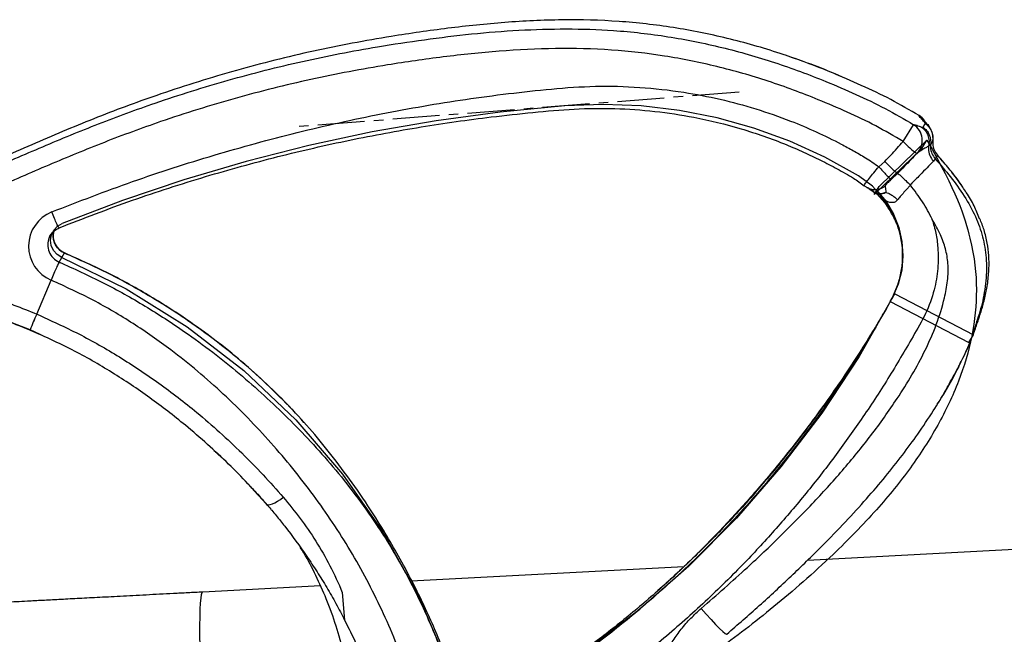
# Paper-space layout '_Top' of a CAD drawing. Units: millimetres. Extents: x -334 to 327, y -101 to 688.
# Drawn here: x -100 to 166, y 303 to 469 of the extents above; entities that cross this region are included whole.
import ezdxf

# ---------------------------------------------------------------- set-up
doc = ezdxf.new("R2010")
doc.units = ezdxf.units.MM
doc.linetypes.add('CENTERX2', pattern=[20.32, 12.7, -2.54, 2.54, -2.54])

psp = doc.layouts.new('_Top')

# ---------------------------------------------------------------- linework, layer by layer
at = {"color": 7, "linetype": 'CENTERX2'}
psp.add_line((94.78, 449.76), (-25.65, 440.33), dxfattribs=at)
at = {"color": 7, "linetype": 'Continuous', "lineweight": 25}
for p, q in [((143.41, 443.43), (143.41, 443.44)), ((139.12, 436.43), (141.93, 440.98)), ((144.08, 440.33), (144.48, 440.32)), ((144.48, 440.32), (145.07, 441.3)), ((145.07, 441.3), (144.9, 441.68)), ((146.54, 435.66), (145.98, 435.16)), ((147.78, 431.74), (147.28, 431.08)), ((148.32, 432.68), (148.37, 432.72)), ((132.56, 429.62), (134.15, 431.02)), ((137.61, 427.81), (135.85, 426.17)), ((137.61, 427.81), (137.61, 427.81)), ((130.39, 423.36), (131.04, 422.93)), ((141.01, 424.68), (141.07, 424.62)), ((130.75, 423.1), (130.96, 422.95)), ((132.12, 422.2), (132.14, 422.19)), ((134.54, 419.27), (135.08, 418.46)), ((-89.06, 413.06), (-89.17, 413.18)), ((-91.47, 411), (-91.77, 410.43)), ((-89.14, 403.84), (-87.66, 406.29)), ((-87.71, 406.16), (-87.66, 406.29)), ((-95.18, 389.76), (-91.28, 398.94)), ((138.08, 399.18), (137.77, 398)), ((136.2, 394.26), (135.9, 393.68)), ((-95.18, 389.76), (-95.17, 389.76)), ((-96.98, 385.42), (-94.27, 384.22)), ((-96.96, 385.47), (-96.96, 385.46)), ((152.17, 372.02), (151.64, 371.02)), ((-45.81, 351.55), (-47.21, 352.9)), ((-33.13, 338.49), (-39.14, 344.99)), ((-38.97, 344.81), (-37.72, 343.49)), ((-33.13, 338.49), (-33.07, 338.41)), ((113.28, 323.25), (199.37, 327.76)), ((6.11, 317.64), (79.83, 321.5)), ((-50.29, 314.68), (-18.48, 316.35)), ((-12.54, 314.49), (-11.93, 307))]:
    psp.add_line(p, q, dxfattribs=at)
at = {"color": 7, "linetype": 'Continuous'}
for p, q in [((132.64, 424.29), (145.53, 436.79)), ((144.2, 434.58), (145.53, 436.79)), ((131.31, 422.08), (144.2, 434.58)), ((131.31, 422.08), (132.64, 424.29)), ((135.6, 393.19), (136.85, 395.27)), ((136.85, 395.27), (158.12, 384.15)), ((135.6, 393.19), (156.86, 382.06)), ((156.86, 382.06), (158.12, 384.15))]:
    psp.add_line(p, q, dxfattribs=at)
at = {"color": 7, "linetype": 'Continuous', "flags": 128}
for points in [[(47.59, 446.06), (30.16, 444.37), (12.8, 442.01), (-4.46, 439), (-21.59, 435.33), (-38.56, 431.02), (-55.36, 426.07), (-71.95, 420.49), (-88.32, 414.28)], [(127.02, 427.13), (117.95, 432.17), (108.51, 436.48), (98.77, 440.05), (88.78, 442.84), (78.61, 444.85), (68.31, 446.06), (57.95, 446.47), (47.59, 446.06)], [(136.23, 394.23), (138, 398.57), (138.92, 403.17), (138.97, 407.87), (138.13, 412.49), (136.45, 416.87), (133.97, 420.87), (130.79, 424.33), (127.02, 427.13)], [(131.98, 423.18), (134.48, 420.18), (136.47, 416.82), (137.93, 413.19), (138.79, 409.38), (139.06, 405.49), (138.71, 401.6), (137.76, 397.82), (136.23, 394.23)], [(-88.4, 405.06), (-89.65, 405.83), (-90.63, 406.93), (-91.25, 408.26), (-91.45, 409.71), (-91.22, 411.15), (-90.58, 412.47), (-89.59, 413.55), (-88.32, 414.28)], [(-88.4, 405.06), (-70.98, 396.57), (-54.51, 386.35), (-39.16, 374.51), (-25.1, 361.17), (-12.47, 346.47), (-1.4, 330.57), (7.99, 313.63), (15.61, 295.82)], [(136.23, 394.23), (127.2, 378.3), (117.14, 363), (106.07, 348.41), (94.05, 334.6), (81.13, 321.61), (67.37, 309.52), (52.83, 298.38), (37.58, 288.23)], [(136.23, 394.23), (127.2, 378.3), (117.14, 363), (106.07, 348.41), (94.05, 334.6), (81.13, 321.61), (67.37, 309.52), (52.83, 298.38), (37.58, 288.23)]]:
    psp.add_lwpolyline(points, dxfattribs=at)
at = {"color": 7, "linetype": 'Continuous', "lineweight": 25, "flags": 128}
for points in [[(143.41, 443.43), (144.29, 442.74), (144.97, 441.92)], [(-94.27, 384.21), (-96.95, 385.48), (-96.95, 385.48), (-96.95, 385.48)], [(-33.06, 338.39), (-32.9, 338.27), (-32.54, 338.18), (-32.05, 338.23), (-31.46, 338.41), (-30.78, 338.71), (-30.05, 339.13), (-29.29, 339.65), (-28.53, 340.24)], [(-50.11, 274.63), (-50.3, 278.55), (-50.48, 282.43), (-50.63, 286.23), (-50.76, 289.93), (-50.87, 293.48), (-50.95, 296.84), (-51, 300), (-51.03, 302.91), (-51.03, 305.55), (-51, 307.89), (-50.94, 309.92), (-50.86, 311.6), (-50.75, 312.93), (-50.62, 313.89), (-50.46, 314.48), (-50.29, 314.68)], [(84.52, 310.17), (85.88, 308.61), (87.19, 307.15), (88.41, 305.85), (89.47, 304.75), (90.33, 303.92), (90.96, 303.39), (91.33, 303.18), (91.4, 303.19)]]:
    psp.add_lwpolyline(points, dxfattribs=at)
at = {"color": 7, "linetype": 'Continuous', "lineweight": 25}
for centre, radius, start, end in [((140.78, 439.19), 5, 34.6761, 58.2644), ((139.29, 436.73), 5, 315.4514, 58.2), ((152.9, 448.68), 18.44, 221.6471, 237.0058), ((-87.39, 408.13), 9.98, 111.9293, 247.0712), ((-87.19, 408.44), 5, 156.5068, 247.0027), ((-85.71, 410.89), 5, 164.8021, 246.985), ((5.7, 345.3), 110.24, 156.2187, 158.6333), ((4.55, 345.79), 108.99, 156.2073, 158.6497)]:
    psp.add_arc(centre, radius, start, end, dxfattribs=at)
for points, knots in [([(143.41, 443.43), (140.87, 444.92), (135.8, 447.89), (127.82, 451.66), (117.89, 455.95), (105.86, 460.43), (91.58, 464.5), (77.02, 467.43), (62.08, 469.13), (46.84, 469.49), (31.39, 468.75), (16, 467.13), (-1.28, 464.65), (-20.41, 461.07), (-41.22, 455.84), (-57.77, 450.68), (-73.07, 445.26), (-87.16, 439.66), (-104.34, 432.15), (-115.94, 427.04), (-122, 424.37)], [0, 0, 0, 0, 0.031741, 0.063529, 0.09531, 0.148683, 0.202226, 0.255736, 0.309063, 0.364705, 0.420463, 0.476312, 0.53208, 0.609426, 0.686841, 0.764196, 0.797005, 0.862668, 0.928348, 1, 1, 1, 1]), ([(-123.47, 421.92), (-118.5, 424.12), (-108.54, 428.53), (-93.57, 435.07), (-78.47, 441.29), (-61.79, 447.44), (-43.42, 453.17), (-23.37, 458.28), (-5.62, 461.7), (9.65, 464.02), (22.39, 465.59), (35.19, 466.62), (48, 467), (61.48, 466.58), (75.55, 464.98), (90.1, 462.04), (104.38, 457.97), (116.42, 453.49), (126.35, 449.21), (134.32, 445.43), (139.39, 442.46), (141.93, 440.98)], [0, 0, 0, 0, 0.05896, 0.117936, 0.176879, 0.235795, 0.310417, 0.385093, 0.459707, 0.505948, 0.552279, 0.598582, 0.644798, 0.690943, 0.744269, 0.797777, 0.851319, 0.904692, 0.936472, 0.96826, 1, 1, 1, 1]), ([(139.12, 436.43), (136.66, 437.87), (131.75, 440.75), (124.01, 444.4), (114.37, 448.55), (102.68, 452.91), (88.78, 456.87), (74.63, 459.73), (60.03, 461.39), (45.09, 461.74), (29.88, 460.99), (14.74, 459.39), (-2.27, 456.94), (-21.1, 453.41), (-41.57, 448.25), (-60.18, 442.48), (-76.93, 436.29), (-91.93, 430.11), (-106.8, 423.61), (-116.69, 419.23), (-121.64, 417.04)], [0, 0, 0, 0, 0.031309, 0.062665, 0.094015, 0.146858, 0.199868, 0.252843, 0.305639, 0.361377, 0.417231, 0.47318, 0.529046, 0.606526, 0.684074, 0.761563, 0.821139, 0.880742, 0.940379, 1, 1, 1, 1]), ([(122.29, 453.99), (121.46, 454.36), (118.19, 455.8), (113.33, 457.68), (109.27, 459.05), (107.72, 459.57)], [0, 0, 0, 0, 0.175472, 0.686637, 1, 1, 1, 1]), ([(-91.12, 417.38), (-83.85, 420.19), (-69.37, 425.78), (-47.2, 432.9), (-24.77, 439.04), (-2.09, 444.07), (17, 447.36), (32.37, 449.41), (44.06, 450.7), (55.91, 451.55), (67.89, 451.24), (79.16, 449.98), (89.63, 447.97), (99.27, 445.36), (107.93, 442.34), (115.62, 439.09), (121.26, 436.33), (125.67, 433.93), (129.12, 431.99), (131.36, 430.45), (132.56, 429.62)], [0, 0, 0, 0, 0.1006258, 0.2004636, 0.3005807, 0.4008075, 0.5003924, 0.5505758, 0.6009643, 0.6522495, 0.7037768, 0.7553671, 0.7983522, 0.8411978, 0.8841327, 0.9165033, 0.9488605, 0.9650262, 0.9811919, 1, 1, 1, 1]), ([(-89.14, 413.09), (-82.55, 415.63), (-69.51, 420.66), (-49.74, 427.02), (-30.12, 432.44), (-10.66, 436.91), (8.59, 440.47), (25.13, 442.83), (38.96, 444.31), (50.1, 445.34), (61.13, 445.49), (71.95, 444.73), (83.37, 443), (95.27, 440.09), (105.09, 436.64), (112.18, 433.6), (116.78, 431.42), (121.25, 429.03), (125.28, 426.87), (127.59, 425.17), (128.55, 424.47)], [0, 0, 0, 0, 0.093766, 0.185671, 0.275769, 0.364103, 0.450713, 0.535635, 0.585794, 0.635354, 0.684096, 0.732009, 0.779183, 0.837218, 0.894354, 0.916993, 0.939516, 0.961932, 0.984247, 1, 1, 1, 1]), ([(144.9, 441.68), (144.57, 442.03), (144.09, 442.56), (143.5, 443.18), (143.44, 443.35), (143.41, 443.43)], [0, 0, 0, 0, 0.499305, 0.749966, 1, 1, 1, 1]), ([(141.93, 440.98), (142.01, 440.99), (142.18, 441.01), (142.99, 440.76), (143.64, 440.5), (144.08, 440.33)], [0, 0, 0, 0, 0.244926, 0.494319, 1, 1, 1, 1]), ([(144.9, 441.68), (145.3, 441.4), (145.73, 441.1), (145.98, 440.66), (145.99, 440.63)], [0, 0, 0, 0, 0.939121, 1, 1, 1, 1]), ([(146.03, 440.6), (145.97, 440.68), (145.77, 440.94), (145.45, 441.31), (145.12, 441.68), (144.92, 441.9), (144.92, 441.9), (144.92, 441.9)], [0, 0, 0, 0, 0.095433, 0.32394, 0.66216, 0.894101, 1, 1, 1, 1]), ([(147.12, 436.63), (147.13, 436.7), (147.23, 437.12), (147.17, 437.9), (146.97, 438.87), (146.61, 439.71), (146.29, 440.27), (146.06, 440.54), (145.99, 440.63)], [0, 0, 0, 0, 0.039402, 0.271686, 0.488351, 0.695842, 0.903843, 1, 1, 1, 1]), ([(147.13, 436.64), (147.02, 436.44), (146.83, 436.12), (146.62, 435.79), (146.54, 435.66)], [0, 0, 0, 0, 0.623886, 1, 1, 1, 1]), ([(147.13, 436.64), (147.11, 436.36), (147.06, 435.51), (147.37, 434.09), (148.04, 433.18), (148.37, 432.72)], [0, 0, 0, 0, 0.20435, 0.602175, 1, 1, 1, 1]), ([(134.15, 431.02), (134.69, 431.6), (136.37, 433.38), (138.01, 435.2), (139.12, 436.43)], [0, 0, 0, 0, 0.3206351, 1, 1, 1, 1]), ([(145.98, 435.16), (145.74, 435.02), (145.26, 434.74), (144.07, 434.1), (143.31, 433.55), (142.86, 433.22)], [0, 0, 0, 0, 0.286198, 0.575217, 1, 1, 1, 1]), ([(145.98, 435.16), (145.96, 434.94), (145.88, 434.12), (146.16, 432.63), (146.9, 431.6), (147.28, 431.08)], [0, 0, 0, 0, 0.15897, 0.579485, 1, 1, 1, 1]), ([(146.54, 435.66), (146.52, 435.37), (146.47, 434.53), (146.78, 433.11), (147.45, 432.2), (147.78, 431.74)], [0, 0, 0, 0, 0.20435, 0.602175, 1, 1, 1, 1]), ([(142.86, 433.22), (141.75, 432.05), (140.03, 430.25), (138.25, 428.45), (137.61, 427.81)], [0, 0, 0, 0, 0.644636, 1, 1, 1, 1]), ([(148.37, 432.72), (148.29, 432.56), (148.13, 432.23), (147.9, 431.91), (147.78, 431.74)], [0, 0, 0, 0, 0.499997, 1, 1, 1, 1]), ([(147.78, 431.74), (149.18, 430.14), (151.97, 426.93), (155.7, 421.75), (158.71, 416.35), (160.73, 410.72), (161.75, 404.84), (161.6, 398.74), (160.61, 392.67), (159.34, 388.81), (158.72, 386.93)], [0, 0, 0, 0, 0.129698, 0.259478, 0.388572, 0.505847, 0.622995, 0.750471, 0.878205, 1, 1, 1, 1]), ([(155.23, 424.06), (154.76, 424.75), (152.69, 427.8), (150.26, 430.58), (148.37, 432.72)], [0, 0, 0, 0, 0.226093, 1, 1, 1, 1]), ([(155.27, 424.1), (155.2, 424.2), (154.46, 425.36), (152.75, 427.57), (150.5, 430.34), (148.97, 432.06), (148.38, 432.73)], [0, 0, 0, 0, 0.030961, 0.376365, 0.757188, 1, 1, 1, 1]), ([(128.65, 424.45), (128.65, 424.45), (128.57, 424.45), (128.57, 424.58), (128.94, 425.17), (129.66, 426.13), (130.8, 427.55), (131.84, 428.79), (132.44, 429.48), (132.56, 429.62), (132.56, 429.62)], [0, 0, 0, 0, 0.000005, 0.195707, 0.343869, 0.545504, 0.746672, 0.94984, 0.999995, 1, 1, 1, 1]), ([(134.15, 431.02), (134.16, 431.01), (134.47, 430.69), (135.18, 429.98), (136.19, 429), (137.11, 428.17), (137.44, 427.93), (137.61, 427.81)], [0, 0, 0, 0, 0.010355, 0.208792, 0.472553, 0.736276, 1, 1, 1, 1]), ([(147.28, 431.08), (146.89, 430.68), (146.13, 429.89), (144.18, 427.9), (142.39, 426.07), (141.31, 424.98), (141.02, 424.68), (141.01, 424.68)], [0, 0, 0, 0, 0.295963, 0.592553, 0.889416, 0.999669, 1, 1, 1, 1]), ([(135.85, 426.17), (135.81, 426.13), (135.6, 425.94), (135.24, 425.6), (134.82, 425.18), (134.53, 424.85), (134.33, 424.59), (134.29, 424.47), (134.28, 424.41)], [0, 0, 0, 0, 0.056511, 0.28759, 0.510292, 0.716096, 0.850113, 1, 1, 1, 1]), ([(137.61, 427.81), (137.73, 427.73), (138.01, 427.53), (138.78, 426.87), (139.84, 425.87), (140.62, 425.08), (141.01, 424.68)], [0, 0, 0, 0, 0.197202, 0.465231, 0.732604, 1, 1, 1, 1]), ([(128.63, 424.47), (128.84, 424.31), (129.09, 424.13), (129.37, 423.98), (129.42, 423.95), (129.43, 423.94)], [0, 0, 0, 0, 0.818483, 0.961179, 1, 1, 1, 1]), ([(129.45, 423.93), (129.48, 423.92), (129.55, 423.88), (129.91, 423.66), (130.31, 423.39), (130.63, 423.14), (130.72, 423.06)], [0, 0, 0, 0, 0.22626, 0.522646, 0.857981, 1, 1, 1, 1]), ([(129.46, 424), (129.62, 423.9), (130.2, 423.54), (131.41, 423.4), (132.93, 423.6), (133.83, 424.14), (134.28, 424.41)], [0, 0, 0, 0, 0.110207, 0.4068047, 0.7034023, 1, 1, 1, 1]), ([(134.28, 424.41), (134.28, 424.33), (134.3, 423.88), (134.38, 423.23), (134.44, 422.68)], [0, 0, 0, 0, 0.1600616, 1, 1, 1, 1]), ([(141.07, 424.62), (140.86, 424.38), (139.88, 423.31), (138.64, 421.9), (137.8, 420.92), (137.55, 420.61)], [0, 0, 0, 0, 0.1614436, 0.7406401, 1, 1, 1, 1]), ([(146.96, 415.35), (146.96, 415.36), (146.19, 417.01), (144.41, 420.24), (142.19, 423.15), (141.07, 424.62)], [0, 0, 0, 0, 0.003736, 0.497893, 1, 1, 1, 1]), ([(159.77, 415.51), (159.31, 416.7), (158.35, 419.19), (156.68, 421.98), (155.55, 423.59), (155.23, 424.06)], [0, 0, 0, 0, 0.392365, 0.824654, 1, 1, 1, 1]), ([(131.06, 423), (131.03, 423.02), (130.94, 423.06), (130.81, 423.13), (130.72, 423.18)], [0, 0, 0, 0, 0.321695, 1, 1, 1, 1]), ([(130.9, 422.94), (130.99, 422.88), (131.18, 422.76), (131.56, 422.52), (131.95, 422.29), (132.12, 422.2), (132.14, 422.19)], [0, 0, 0, 0, 0.161366, 0.329734, 0.904465, 1, 1, 1, 1]), ([(130.93, 422.92), (130.94, 422.92), (130.94, 422.91), (130.95, 422.91), (130.96, 422.9), (130.98, 422.89), (130.99, 422.88), (131.01, 422.87), (131.01, 422.87), (131.01, 422.87)], [0, 0, 0, 0, 0.086466, 0.126666, 0.167055, 0.254063, 0.357253, 0.628734, 1, 1, 1, 1]), ([(130.96, 422.95), (131.05, 422.88), (131.4, 422.6), (132.21, 422.39), (133.31, 422.33), (134.07, 422.56), (134.44, 422.68)], [0, 0, 0, 0, 0.095002, 0.396968, 0.698942, 1, 1, 1, 1]), ([(131.05, 422.92), (131.24, 422.78), (131.84, 422.33), (132.61, 422.24), (133.13, 422.18)], [0, 0, 0, 0, 0.32173, 1, 1, 1, 1]), ([(132.08, 422.18), (132.29, 421.95), (133.17, 421.03), (134.2, 419.81), (134.9, 418.73), (135.08, 418.46)], [0, 0, 0, 0, 0.1953592, 0.7978419, 1, 1, 1, 1]), ([(137.55, 420.61), (137.32, 420.39), (136.99, 420.06), (136.45, 419.91), (136.01, 419.88), (135.52, 419.94), (134.99, 420.1), (134.3, 420.42), (133.48, 420.97), (132.71, 421.61), (132.27, 422.07), (132.13, 422.23)], [0, 0, 0, 0, 0.137394, 0.203718, 0.275587, 0.358269, 0.449059, 0.548656, 0.719243, 0.905724, 1, 1, 1, 1]), ([(135.1, 418.47), (135.02, 418.6), (134.29, 419.91), (133.21, 421.11), (132.21, 422.15), (132.14, 422.22)], [0, 0, 0, 0, 0.09577, 0.939076, 1, 1, 1, 1]), ([(133.13, 422.18), (132.95, 422.14), (132.58, 422.06), (132.29, 422.09), (132.18, 422.2), (132.15, 422.24)], [0, 0, 0, 0, 0.403799, 0.817778, 1, 1, 1, 1]), ([(134.44, 422.68), (134.22, 422.54), (133.77, 422.27), (133.34, 422.21), (133.13, 422.18)], [0, 0, 0, 0, 0.499623, 1, 1, 1, 1]), ([(134.44, 422.68), (134.68, 422.6), (135.2, 422.43), (136.01, 421.98), (136.84, 421.37), (137.31, 420.87), (137.55, 420.61)], [0, 0, 0, 0, 0.210644, 0.473763, 0.736881, 1, 1, 1, 1]), ([(131.68, 386.26), (132.31, 387.32), (133.89, 389.99), (136.39, 394.32), (138.28, 399.08), (139.04, 403.62), (139.05, 407.67), (138.34, 411.68), (137.04, 415.34), (135.71, 417.49), (135.1, 418.47)], [0, 0, 0, 0, 0.106899, 0.269293, 0.433557, 0.549683, 0.669076, 0.782803, 0.900484, 1, 1, 1, 1]), ([(-89.17, 413.18), (-89.2, 413.2), (-89.29, 413.27), (-89.72, 414.13), (-90.37, 415.57), (-90.87, 416.78), (-91.12, 417.38)], [0, 0, 0, 0, 0.140078, 0.426719, 0.713359, 1, 1, 1, 1]), ([(146.96, 415.35), (147.32, 414.11), (148.04, 411.63), (148.63, 407.18), (148.62, 402.02), (147.59, 395.96), (145.29, 389.75), (140.74, 381.92), (135.1, 372.28), (127.97, 361.43), (120.59, 351.09), (112.92, 341.25), (104.83, 331.72), (95.77, 321.91), (85.68, 311.96), (74.43, 301.97), (62.64, 292.5), (54.34, 286.74), (50.18, 283.86)], [0, 0, 0, 0, 0.022659, 0.045634, 0.079028, 0.113364, 0.153858, 0.195397, 0.273323, 0.351388, 0.424623, 0.497857, 0.571597, 0.645336, 0.733505, 0.821672, 0.910838, 1, 1, 1, 1]), ([(84.52, 310.17), (88.71, 313.84), (95.97, 320.19), (105.92, 329.65), (114.54, 338.35), (122.77, 347.41), (130.5, 356.88), (136.71, 365.56), (141.55, 373.28), (145.16, 379.95), (148.18, 386.88), (150.17, 393.19), (151.22, 398.75), (151.38, 403.25), (150.65, 407.45), (149.22, 411.47), (147.76, 413.99), (146.96, 415.35)], [0, 0, 0, 0, 0.12812, 0.221999, 0.316072, 0.410089, 0.503919, 0.597593, 0.65571, 0.714024, 0.772141, 0.829988, 0.866227, 0.902372, 0.933063, 0.963801, 1, 1, 1, 1]), ([(159.23, 387.5), (159.31, 387.75), (159.51, 388.31), (159.78, 389.15), (160.03, 389.92), (160.29, 390.76), (160.66, 392.05), (161.25, 394.28), (161.89, 397.36), (162.35, 401.35), (162.36, 405.28), (161.88, 409.06), (161.09, 412.4), (160.26, 414.54), (159.86, 415.55)], [0, 0, 0, 0, 0.0486258, 0.1082925, 0.1315226, 0.1509878, 0.2028995, 0.2635762, 0.3795995, 0.5084186, 0.6542394, 0.7646345, 0.8892411, 1, 1, 1, 1]), ([(-91.76, 410.43), (-91.75, 410.46), (-91.62, 410.89), (-91.09, 411.6), (-90.21, 412.5), (-89.45, 412.87), (-89.07, 413.05)], [0, 0, 0, 0, 0.026112, 0.351126, 0.676321, 1, 1, 1, 1]), ([(137.37, 414.16), (137.53, 413.78), (137.8, 413.11), (138, 412.36), (138.08, 412.03)], [0, 0, 0, 0, 0.5688636, 1, 1, 1, 1]), ([(-87.66, 406.3), (-87.8, 406.37), (-88.32, 406.6), (-89.13, 407.19), (-89.95, 408.16), (-90.5, 409.3), (-90.73, 410.53), (-90.73, 411.49), (-90.57, 411.99), (-90.53, 412.09)], [0, 0, 0, 0, 0.066061, 0.243115, 0.42057, 0.598132, 0.775936, 0.954063, 1, 1, 1, 1]), ([(-22.87, 360.37), (-22.88, 360.39), (-24.93, 362.81), (-29.55, 367.54), (-36.95, 374.58), (-45.26, 381.5), (-54.47, 388.26), (-64.62, 394.73), (-75.71, 400.88), (-83.62, 404.43), (-87.67, 406.25)], [0, 0, 0, 0, 0.000952, 0.12304, 0.250344, 0.384611, 0.526577, 0.676473, 0.834252, 1, 1, 1, 1]), ([(15.82, 296.18), (15.03, 298.22), (13.43, 302.35), (10.71, 308.54), (7.71, 314.82), (4.42, 321.17), (0.89, 327.47), (-3.37, 334.53), (-8.34, 342.07), (-14.04, 349.89), (-19.84, 357.09), (-25.82, 363.8), (-32.15, 370.18), (-38.87, 376.28), (-46.03, 382.11), (-54.47, 388.3), (-64.33, 394.62), (-75.68, 400.91), (-83.65, 404.49), (-87.66, 406.29)], [0, 0, 0, 0, 0.04236, 0.085752, 0.13012, 0.175493, 0.221895, 0.267747, 0.33452, 0.398991, 0.460783, 0.519376, 0.576577, 0.634333, 0.692988, 0.752641, 0.83365, 0.916137, 1, 1, 1, 1]), ([(-89.14, 403.84), (-85.13, 402.03), (-77.17, 398.44), (-65.86, 392.06), (-56.04, 385.7), (-47.59, 379.52), (-40.4, 373.73), (-33.6, 367.76), (-27.15, 361.6), (-20.97, 355.22), (-14.93, 348.41), (-8.99, 340.99), (-3.84, 333.76), (0.54, 326.89), (4.12, 320.68), (7.42, 314.34), (10.39, 308.01), (13.06, 301.74), (14.62, 297.53), (15.39, 295.46)], [0, 0, 0, 0, 0.083863, 0.16635, 0.247359, 0.307012, 0.365667, 0.423423, 0.480624, 0.539217, 0.601009, 0.66548, 0.732253, 0.778105, 0.824507, 0.86988, 0.914248, 0.95764, 1, 1, 1, 1]), ([(-120.09, 398.25), (-115.87, 397.07), (-107.41, 394.7), (-99.27, 391.41), (-95.18, 389.76)], [0, 0, 0, 0, 0.49864, 1, 1, 1, 1]), ([(5.14, 292.77), (4.05, 295.65), (1.88, 301.36), (-1.81, 309.76), (-5.87, 317.97), (-10.34, 325.89), (-15.15, 333.49), (-20.32, 340.85), (-25.85, 347.98), (-31.76, 354.93), (-38.05, 361.7), (-44.66, 368.18), (-51.61, 374.34), (-59.69, 380.8), (-69.06, 387.32), (-79.83, 393.71), (-87.46, 397.19), (-91.28, 398.94)], [0, 0, 0, 0, 0.062033, 0.123356, 0.184224, 0.24565, 0.308455, 0.372278, 0.436278, 0.499637, 0.562084, 0.624087, 0.686092, 0.748326, 0.831762, 0.915673, 1, 1, 1, 1]), ([(-115.31, 392.04), (-113.51, 391.48), (-109.41, 390.2), (-103.3, 387.98), (-99.02, 386.26), (-96.98, 385.44)], [0, 0, 0, 0, 0.289163, 0.661419, 1, 1, 1, 1]), ([(-96.96, 385.48), (-100.05, 386.73), (-105.55, 388.95), (-111.7, 391.05), (-114.75, 391.9), (-115.3, 392.06)], [0, 0, 0, 0, 0.513158, 0.912484, 1, 1, 1, 1]), ([(134.83, 391.76), (134.12, 390.53), (132.46, 387.67), (128.08, 380.46), (121.41, 370.17), (112.26, 357.47), (102.88, 345.73), (93.45, 335.05), (84.16, 325.45), (74.63, 316.45), (64.99, 308.14), (55.33, 300.56), (45.89, 293.79), (39.49, 289.8), (36.43, 287.89)], [0, 0, 0, 0, 0.029468, 0.068388, 0.174721, 0.283301, 0.392714, 0.486295, 0.578973, 0.670083, 0.758641, 0.843486, 0.925334, 1, 1, 1, 1]), ([(-95.17, 389.76), (-91.35, 388.02), (-83.69, 384.54), (-72.69, 378.25), (-63.82, 372.36), (-56.93, 367.23), (-51.42, 362.82), (-45.65, 357.83), (-39.64, 352.17), (-33.88, 346.31), (-30.32, 342.27), (-28.53, 340.24)], [0, 0, 0, 0, 0.148864, 0.298736, 0.450695, 0.527224, 0.603744, 0.700839, 0.798637, 0.898926, 1, 1, 1, 1]), ([(131.69, 386.2), (130.11, 383.53), (126.88, 378.07), (121.67, 370.06), (116.18, 362.12), (110.43, 354.39), (104.46, 346.89), (98.27, 339.61), (91.86, 332.57), (85.24, 325.77), (78.42, 319.24), (72.65, 314), (69.07, 311.03), (67.91, 310.06)], [0, 0, 0, 0, 0.093633, 0.190576, 0.28739, 0.383925, 0.479947, 0.575555, 0.670965, 0.765978, 0.860532, 0.95457, 1, 1, 1, 1]), ([(131.51, 386.09), (131.42, 385.94), (130.19, 383.85), (127.49, 379.56), (123.34, 373.23), (117.39, 364.65), (109.81, 354.48), (102.22, 345.23), (96.43, 338.62), (92.34, 334.14), (87.86, 329.41), (82.77, 324.28), (77.72, 319.4), (74.28, 316.32), (72.82, 315.02)], [0, 0, 0, 0, 0.005821, 0.079066, 0.164034, 0.251129, 0.417172, 0.574914, 0.638979, 0.702051, 0.77189, 0.850193, 0.936586, 1, 1, 1, 1]), ([(158.72, 386.93), (158.49, 386.15), (157.49, 382.67), (155.25, 377.68), (153.04, 373.62), (152.17, 372.02)], [0, 0, 0, 0, 0.14969, 0.666032, 1, 1, 1, 1]), ([(154.13, 375.65), (154.36, 376.08), (156.1, 379.37), (157.83, 383.33), (159.01, 386.95), (159.19, 387.51)], [0, 0, 0, 0, 0.1150694, 0.8631739, 1, 1, 1, 1]), ([(-37.54, 343.32), (-37.71, 343.51), (-39.52, 345.5), (-43.31, 349.25), (-48.95, 354.57), (-54.49, 359.34), (-59.72, 363.53), (-66.26, 368.41), (-74.8, 374.1), (-84.68, 379.82), (-91.36, 382.88), (-94.26, 384.2)], [0, 0, 0, 0, 0.011279, 0.119671, 0.231449, 0.343279, 0.429349, 0.515431, 0.688931, 0.864953, 1, 1, 1, 1]), ([(148.34, 365.38), (148.67, 365.88), (150.05, 368), (152.04, 371.4), (153.57, 374.37), (154.21, 375.61)], [0, 0, 0, 0, 0.152095, 0.643115, 1, 1, 1, 1]), ([(150.97, 369.81), (151.28, 370.32), (152.42, 372.22), (153.41, 374.2), (154.13, 375.65)], [0, 0, 0, 0, 0.2709954, 1, 1, 1, 1]), ([(91.4, 303.19), (94.35, 305.75), (100.27, 310.88), (108.83, 318.85), (116.61, 326.41), (123.4, 333.4), (129.12, 339.67), (134.24, 345.67), (138.87, 351.51), (143.2, 357.42), (147.05, 363.2), (150.08, 368.1), (151.61, 370.96), (152.16, 371.98)], [0, 0, 0, 0, 0.127061, 0.254159, 0.380214, 0.479636, 0.570892, 0.655989, 0.736322, 0.812887, 0.894534, 0.962241, 1, 1, 1, 1]), ([(-47.26, 352.91), (-47.11, 352.78), (-46.37, 352.12), (-45.67, 351.43), (-45.11, 350.89)], [0, 0, 0, 0, 0.2082824, 1, 1, 1, 1]), ([(-37.48, 343.24), (-37.05, 342.78), (-35.53, 341.19), (-34.1, 339.58), (-33.08, 338.42)], [0, 0, 0, 0, 0.283388, 1, 1, 1, 1]), ([(-33.09, 338.39), (-32.67, 337.93), (-32.16, 337.38), (-31.7, 336.8), (-31.62, 336.7)], [0, 0, 0, 0, 0.832281, 1, 1, 1, 1]), ([(-28.53, 340.24), (-26.96, 338.35), (-23.82, 334.56), (-19.63, 328.39), (-15.75, 321.78), (-13.61, 316.93), (-12.54, 314.49)], [0, 0, 0, 0, 0.245799, 0.49276, 0.744578, 1, 1, 1, 1]), ([(-31.62, 336.7), (-31.22, 336.23), (-30.04, 334.8), (-26.78, 330.73), (-23.08, 325.69), (-19.36, 320.08), (-16.73, 315.82), (-14.23, 311.47), (-12.68, 308.51), (-11.91, 307.03)], [0, 0, 0, 0, 0.052775, 0.157252, 0.443277, 0.582751, 0.722185, 0.861068, 1, 1, 1, 1]), ([(-11.51, 294.75), (-11.74, 295.81), (-12.48, 299.4), (-14.14, 305.44), (-16.66, 312.5), (-19.64, 319.07), (-22, 323.73), (-23.59, 326.15), (-23.91, 326.64)], [0, 0, 0, 0, 0.095276, 0.32025, 0.546839, 0.747163, 0.948794, 1, 1, 1, 1]), ([(-117.35, 311.17), (-116.01, 311.24), (-113.33, 311.38), (-108.72, 311.62), (-103.6, 311.89), (-98.51, 312.15), (-93.66, 312.41), (-89.2, 312.64), (-84.32, 312.9), (-78.83, 313.18), (-73.71, 313.45), (-69.18, 313.69), (-65.63, 313.88), (-61.96, 314.07), (-58.18, 314.27), (-54.28, 314.47), (-51.62, 314.61), (-50.29, 314.68)], [0, 0, 0, 0, 0.105412, 0.210813, 0.31739, 0.423937, 0.492253, 0.560556, 0.630236, 0.69988, 0.773958, 0.811772, 0.849578, 0.886583, 0.923586, 0.96179, 1, 1, 1, 1]), ([(44.97, 292.76), (48.95, 295.51), (56.82, 300.95), (64.22, 307), (67.89, 310)], [0, 0, 0, 0, 0.505114, 1, 1, 1, 1]), ([(71.17, 286.78), (71.61, 288.73), (72.49, 292.69), (74.62, 297.57), (76.89, 301.52), (79.11, 304.62), (81.63, 307.55), (83.56, 309.3), (84.52, 310.17)], [0, 0, 0, 0, 0.218466, 0.441908, 0.578837, 0.715764, 0.857883, 1, 1, 1, 1]), ([(-11.93, 307), (-10.86, 304.86), (-8.95, 301.04), (-7.29, 297.11), (-6.56, 295.37)], [0, 0, 0, 0, 0.557981, 1, 1, 1, 1])]:
    psp.add_open_spline(points, degree=3, knots=knots, dxfattribs=at)
for points in [[(144.08, 440.33), (144.45, 440.01), (145.18, 439.38), (145.86, 438.07), (146.19, 436.63), (146.05, 435.65), (145.98, 435.16)], [(144.48, 440.32), (144.82, 440.03), (145.5, 439.46), (146.19, 438.29), (146.59, 437), (146.56, 436.11), (146.54, 435.66)], [(145.07, 441.3), (145.41, 441.01), (146.1, 440.44), (146.78, 439.27), (147.18, 437.98), (147.15, 437.09), (147.13, 436.64)], [(132.56, 429.62), (132.92, 429.21), (133.64, 428.38), (134.63, 427.31), (135.43, 426.5), (135.71, 426.28), (135.85, 426.17)], [(-89.14, 403.84), (-89.2, 403.73), (-89.3, 403.51), (-89.81, 402.35), (-90.5, 400.76), (-91.02, 399.55), (-91.28, 398.94)]]:
    psp.add_open_spline(points, degree=3, dxfattribs=at)
at = {"color": 7, "linetype": 'Continuous'}
psp.add_open_spline([(145.53, 436.79), (153.4, 423.19), (157.9, 409.82), (159.35, 396.72), (158.08, 383.93), (154.4, 371.5), (148.65, 359.49), (141.16, 347.93), (132.24, 336.88), (118.7, 323.01), (103.97, 310.23), (88.84, 298.65), (74.08, 288.38), (60.45, 279.54), (48.72, 272.23), (52.64, 274.65), (48.72, 272.23)], degree=3, knots=[0, 0, 0, 0, 0.072601, 0.137818, 0.19878, 0.258227, 0.318181, 0.379825, 0.443592, 0.509342, 0.599092, 0.68935, 0.777554, 0.860814, 0.936036, 1, 1, 1, 1], dxfattribs=at)

doc.saveas('drawing.dxf')
